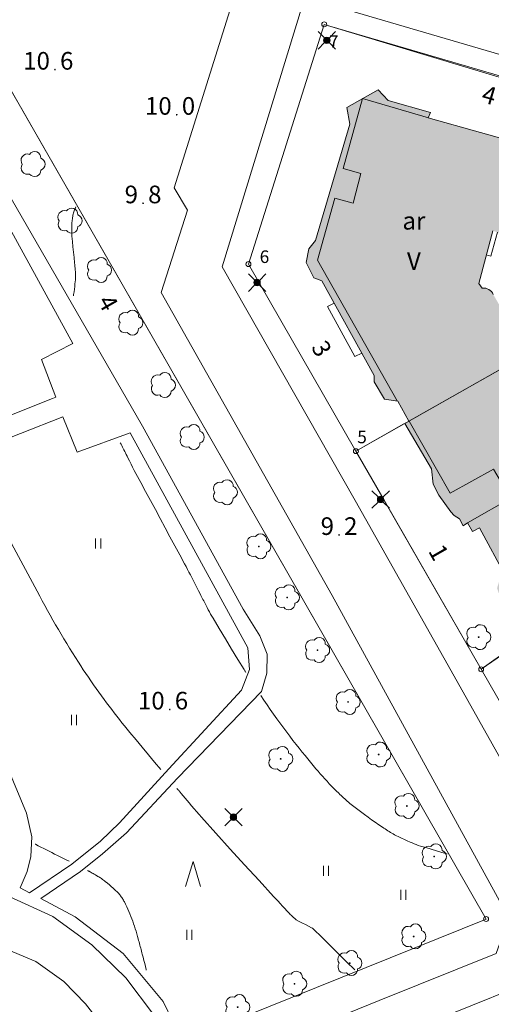
# Model space of a CAD drawing. Units: metres. Extents: x 0 to 1989, y 0 to 2179.
# Drawn here: x 418 to 465, y 840 to 937 of the extents above; entities that cross this region are included whole.
import ezdxf
from ezdxf.enums import TextEntityAlignment as Align

# ---------------------------------------------------------------- set-up
doc = ezdxf.new("R2010")
doc.units = ezdxf.units.M
doc.header["$MEASUREMENT"] = 0
doc.linetypes.add('DGN Style 2', pattern=[47.76831845362402, 28.66099107217441, -19.10732738144961])
for name, color, linetype, lineweight in [('KANTA_JOH_Pylväs_Valaisinpylväs_symboli', 7, 'Continuous', 0), ('KANTA_KAS_Kasvillisuus_Lehtipuu_symboli', 7, 'Continuous', 0), ('KANTA_KAS_Kasviryhmä_Mäntymetsä_symboli', 7, 'Continuous', 0), ('KANTA_KII_Rajamerkki_Tonttipyykki', 7, 'Continuous', 0), ('KANTA_KII_Rajamerkki_Tonttipyykki_numero', 7, 'Continuous', 0), ('KANTA_KII_Rajaviiva_Tontin_tai_yl_al_raja', 7, 'Continuous', 0), ('KANTA_KOR_Korkeuskäyrä_Johtokäyrä_N2000', 7, 'Continuous', 0), ('KANTA_KOR_Korkeuskäyrä_Välikäyrä_N2000', 7, 'Continuous', 0), ('KANTA_KOR_Korkeuspiste_N2000', 7, 'Continuous', 0), ('KANTA_KOR_Korkeuspiste_symboli_N2000', 7, 'Continuous', 0), ('KANTA_LII_Rautatie_Raitiotie_viiva', 7, 'Continuous', 0), ('KANTA_LII_Tiestö_Osoite_teksti', 7, 'Continuous', 0), ('KANTA_LII_Tiestö_Tie_reunaviiva', 7, 'Continuous', 0), ('KANTA_MAA_Maa_alue_Nurmikko_symboli', 7, 'Continuous', 0), ('KANTA_MAA_Maa_alue_Piha_alue_asfaltoitu_viiva', 7, 'Continuous', 0), ('KANTA_RAK_Rakennelma_Erkkeri_viiva', 7, 'Continuous', 0), ('KANTA_RAK_Rakennelma_Katos_viiva', 7, 'Continuous', 0), ('KANTA_RAK_Rakennus_Asuinrak_käyttötarkoitus', 7, 'Continuous', 0), ('KANTA_RAK_Rakennus_Asuinrakennus_alue', 7, 'Continuous', 0), ('KANTA_RAK_Rakennus_Asuinrakennus_kerrosluku', 7, 'Continuous', 0), ('KANTA_RKN_Aita_Aita_viiva', 7, 'Continuous', 0), ('KANTA_RKN_Aita_Tukimuuri_yläreuna_viiva', 7, 'Continuous', 0)]:
    doc.layers.add(name, color=color, linetype=linetype, lineweight=lineweight)
doc.styles.add('Style-Arial Narrow', font='ARIALN.TTF')
doc.linetypes.add('kmo_puuaita', pattern='A,1.25,[8,dgnlstyle-kmoviiva.shx,S=0.007936507936507936,R=0,X=0,Y=0],13.75', length=15)
doc.linetypes.add('kmo_tukimuuri', pattern='A,1.5,[10,dgnlstyle-kmoviiva.shx,S=0.007936507936507936,R=0,X=0,Y=0],13.5', length=15)

# ---------------------------------------------------------------- blocks, each defined once
blk = doc.blocks.new('*U5')
at = {"layer": 'KANTA_KII_Rajamerkki_Tonttipyykki', "color": 58, "linetype": 'Continuous', "lineweight": 0}
blk.add_circle((0, 0), 0.4914000000119217, dxfattribs=at)
blk = doc.blocks.new('*U12')
at = {"layer": 'KANTA_KAS_Kasvillisuus_Lehtipuu_symboli', "color": 7, "linetype": 'Continuous', "lineweight": 0}
for centre, radius, start, end in [((-0.2155314069241285, 0.1465776860713959), 0.257161507447952, 71.18656666666666, 216.8923972222222), ((0.0701999980956316, 0.2564250002615154), 0.2428376425206796, 354.7014361111111, 146.6289499999999), ((0.2398499995470047, 4.656612873077393e-10), 0.2448706240037838, 287.136275, 72.863725), ((-0.2126312516629696, -0.150370535440743), 0.252640616567149, 145.6448111111111, 288.4682472222223), ((0.06673766300082207, -0.2465573400259018), 0.2455835918486818, 215.7386527777778, 2.930961111111105)]:
    blk.add_arc(centre, radius, start, end, dxfattribs=at)
blk = doc.blocks.new('*U10')
at = {"layer": 'KANTA_KAS_Kasvillisuus_Lehtipuu_symboli', "color": 7, "linetype": 'Continuous', "lineweight": 0}
for centre, radius, start, end in [((-0.2146498970687389, 0.1459381603635848), 0.2574846928639407, 71.41813333333333, 216.6608305555556), ((0.06968720816075802, 0.2549635390751064), 0.243217926401266, 355.0554027777778, 146.2749805555557), ((0, 0), 0.01560000000726432, 89.99999999999999, 270), ((0, 0), 0.01560000000726432, 270, 90), ((0.2398500014096498, 0), 0.2448706240037838, 287.136275, 72.863725), ((-0.2115423791110516, -0.1495483270846307), 0.2530788537696201, 145.9375972222222, 288.1754583333333), ((0.06693335808813572, -0.2471150695346296), 0.2454173266169956, 215.6062777777777, 3.063336111111098)]:
    blk.add_arc(centre, radius, start, end, dxfattribs=at)
blk = doc.blocks.new('*U55')
at = {"layer": 'KANTA_KAS_Kasviryhmä_Mäntymetsä_symboli', "color": 7, "linetype": 'Continuous', "lineweight": 0, "flags": 128}
blk.add_lwpolyline([(-0.296399999409914, -0.4914000006392598), (0, 0.4991999994963408), (0.296399999409914, -0.4914000006392598)], dxfattribs=at)
blk = doc.blocks.new('*U16')
at = {"layer": 'KANTA_KOR_Korkeuspiste_symboli_N2000', "linetype": 'Continuous', "lineweight": 0}
h = blk.add_hatch(color=253, dxfattribs=at)
edge = h.paths.add_edge_path()
edge.add_arc((0, 7.450580596923828e-09), 0.4913999999999988, 0, 360)
blk = doc.blocks.new('*U17')
at = {"layer": 'KANTA_MAA_Maa_alue_Nurmikko_symboli', "color": 7, "linetype": 'Continuous', "lineweight": 0}
for p, q in [((-0.25, -0.5), (-0.25, 0.5)), ((0.25, -0.5), (0.25, 0.5))]:
    blk.add_line(p, q, dxfattribs=at)
blk = doc.blocks.new('*U18')
at = {"layer": 'KANTA_JOH_Pylväs_Valaisinpylväs_symboli', "color": 75, "linetype": 'Continuous', "lineweight": 0, "flags": 128}
for points in [[(-0.1248000003397465, 0.13260000012815), (-0.4913999997079372, 0.4914000001735985)], [(0.13260000012815, 0.1247999998740852), (0.4991999994963408, 0.4914000001735985)], [(-0.4913999997079372, -0.499199999962002), (-0.1248000003397465, -0.13260000012815)], [(0.1286999993026257, -0.1286999997682869), (0.4991999994963408, -0.499199999962002)]]:
    blk.add_lwpolyline(points, dxfattribs=at)
at = {"layer": 'KANTA_JOH_Pylväs_Valaisinpylväs_symboli', "color": 75, "linetype": 'Continuous', "lineweight": 0}
for radius in [0.1820117853413756, 0.1470117853413756, 0.1120117853413756, 0.07701178534137562, 0.04201178534137562, 0.00701178534137561]:
    blk.add_arc((0, 0), radius, 0, 359.999994270422, dxfattribs=at)

msp = doc.modelspace()

# ---------------------------------------------------------------- hatches: boundary and pattern name
at = {"layer": 'KANTA_RAK_Rakennus_Asuinrakennus_alue', "linetype": 'Continuous', "lineweight": 0, "transparency": 33554482}
h = msp.add_hatch(color=62, dxfattribs=at)
edge = h.paths.add_edge_path()
edge.add_line((465.0261000059545, 909.9298000000417), (468.4659999981523, 904.0438999999315))
edge.add_line((468.4659999981523, 904.0438999999315), (456.681099999696, 897.3595000002533))
edge.add_line((456.681099999696, 897.3595000002533), (455.5634999983013, 899.352300000377))
edge.add_line((455.5634999983013, 899.352300000377), (454.2677999995649, 899.5448000002652))
edge.add_line((454.2677999995649, 899.5448000002652), (453.228900000453, 901.2620000001043))
edge.add_line((453.228900000453, 901.2620000001043), (453.2426000013947, 901.8969999998808))
edge.add_line((453.2426000013947, 901.8969999998808), (448.0458999983966, 911.2602000003681))
edge.add_line((448.0458999983966, 911.2602000003681), (447.2593000009656, 911.5780999995768))
edge.add_line((447.2593000009656, 911.5780999995768), (446.4862000010908, 913.0920000001788))
edge.add_line((446.4862000010908, 913.0920000001788), (446.754800003022, 914.4396999999881))
edge.add_line((446.754800003022, 914.4396999999881), (447.4158000014722, 915.2779000001028))
edge.add_line((447.4158000014722, 915.2779000001028), (450.833599999547, 926.8286000015214))
edge.add_line((450.833599999547, 926.8286000015214), (450.5306000001729, 928.4820000007749))
edge.add_line((450.5306000001729, 928.4820000007749), (453.6317000091076, 930.2322000022978))
edge.add_line((453.6317000091076, 930.2322000022978), (454.6344000026584, 929.1630000006407))
edge.add_line((454.6344000026584, 929.1630000006407), (458.798900000751, 927.9630000013858))
edge.add_line((458.798900000751, 927.9630000013858), (458.5822999998927, 927.4552999995649))
edge.add_line((458.5822999998927, 927.4552999995649), (468.9677000008523, 924.5449000000954))
edge.add_line((468.9677000008523, 924.5449000000954), (469.2107999995351, 925.4596000006422))
edge.add_line((469.2107999995351, 925.4596000006422), (480.0159000009298, 922.2134000007063))
edge.add_line((480.0159000009298, 922.2134000007063), (476.5849000029266, 911.5561000006273))
edge.add_line((476.5849000029266, 911.5561000006273), (467.8119000010192, 913.8934000013396))
edge.add_arc((468.4819576437287, 914.9930920092612), 1.287749881320128, 154.5779900975851, 238.6454670310871, ccw=False)
edge.add_line((467.318900000304, 915.5459000002593), (464.9827000014484, 916.2357000000775))
edge.add_line((464.9827000014484, 916.2357000000775), (463.5915000028908, 911.0125000001863))
edge.add_line((463.5915000028908, 911.0125000001863), (463.9468999989331, 910.5539999995381))
edge.add_arc((464.0705768052372, 909.5227966391556), 1.038593434834707, 23.07149113608989, 96.83907087494549, ccw=False)
msp.add_hatch(color=62, dxfattribs=at).paths.add_polyline_path([(456.2773999981582, 897.1304999999702), (471.4221000000834, 905.7205000007525), (473.6519000008702, 901.4665000000969), (473.5904000028968, 901.1106000002474), (473.3898000009358, 900.6087999995798), (473.3960000053048, 899.8777999999002), (474.3225000053644, 899.5331000005826), (475.0329999998212, 898.2858999995515), (476.1766999997199, 898.8574999999255), (476.8610000014305, 897.483700000681), (474.9667000025511, 896.3670000005513), (476.6534000001848, 893.606000000611), (477.9101999998093, 893.4775000000373), (479.5458999983966, 890.7554999999702), (481.3486000001431, 890.5244000013918), (482.2685999982059, 889.898799999617), (480.8255000002682, 884.4841000000015), (468.8665999993682, 876.2365000005811), (467.9526000022888, 876.2696000002325), (465.5566000007093, 880.3735000006855), (465.4151000007987, 880.7926000002772), (465.6269000023603, 881.4793999996036), (466.297499999404, 881.9275000002235), (463.6563000008464, 886.780700000003), (462.9858999997377, 886.3955000005662), (462.4858999997377, 887.2701000003144), (462.0686000026762, 886.9626000002027), (461.6834000013769, 887.660000000149), (461.1623000055552, 888.000300001353), (460.8249000012875, 888.3708000006154), (459.6424999982119, 890.0092000002041), (459.068400003016, 891.1014999998733), (458.908400002867, 892.610300000757)])

# ---------------------------------------------------------------- linework, layer by layer
at = {"layer": 'KANTA_KII_Rajaviiva_Tontin_tai_yl_al_raja', "color": 7, "linetype": 'Continuous', "lineweight": 13}
for p, q in [((411.1777999997139, 940.7502000005916), (464.3216000013053, 847.9632999999449)), ((440.7710000053048, 912.9379000002518), (448.2855000011623, 936.7225999999791)), ((448.2855000011623, 936.7225999999791), (481.5394000001252, 926.9457000000402)), ((451.4196000024676, 894.375300001353), (440.7710000053048, 912.9379000002518)), ((451.4196000024676, 894.375300001353), (475.4396999999881, 907.9993000002578)), ((463.8354000002146, 872.7335999999195), (451.4196000024676, 894.375300001353)), ((480.8254000023007, 884.4840000001714), (463.8354000002146, 872.7335999999195)), ((475.4400000013411, 852.505900000222), (463.8354000002146, 872.7335999999195)), ((464.3216000013053, 847.9632999999449), (368.6733000054955, 809.3647000007331))]:
    msp.add_line(p, q, dxfattribs=at)
at = {"layer": 'KANTA_KOR_Korkeuskäyrä_Johtokäyrä_N2000', "color": 253, "linetype": 'Continuous', "lineweight": 13, "flags": 128}
for points in [[(423.6616395004094, 918.6229511201382), (423.6224091015756, 918.5234877299517), (423.5831787995994, 918.4240243500099), (423.5439484007657, 918.3245609709993), (423.5047180019319, 918.2250975798815), (423.4654876030982, 918.125634200871), (423.4271115995944, 918.012837940827), (423.397814899683, 917.8972212905064), (423.3749013990164, 917.7796848509461), (423.3556747995317, 917.6611292101443), (423.337438903749, 917.5424550101161), (423.3193098045886, 917.4223671797663), (423.3030375987291, 917.3022359302267), (423.2890934050083, 917.1819806704298), (423.2779481001198, 917.0615208400413), (423.2700726985931, 916.940775860101), (423.2592629007995, 916.6946594398469), (423.2527695037425, 916.4481781898066), (423.2523942999542, 916.2016704101115), (423.2599385008216, 915.9554744008929), (423.2772038020194, 915.7099284613505), (423.3287369012833, 915.1777836503461), (423.3833235986531, 914.6459136810154), (423.4390206001699, 914.1141432803124), (423.4938843995333, 913.5822971696034), (423.545971699059, 913.0502000702545), (423.5623279996216, 912.8756876410916), (423.5784796997905, 912.7012027101591), (423.5942922011018, 912.5266583804041), (423.6096308007836, 912.351967769675), (423.6243607997894, 912.1770440107211), (423.628764398396, 912.1133184097707), (423.6317006982863, 912.0495557906106), (423.6334557011724, 911.9857735801488), (423.6343154981732, 911.9219892397523), (423.6345660984516, 911.858220230788), (423.6337496004999, 911.7310720710084), (423.6309177987278, 911.6039332197979), (423.6257444024086, 911.4768109703436), (423.6179035007954, 911.3497125804424), (423.6070687994361, 911.2226453302428), (423.580492798239, 910.9612847212702), (423.5516156032681, 910.7006243998185), (423.5198283046484, 910.4405915504321), (423.4845217987895, 910.1811133204028), (423.445087198168, 909.9221168998629), (423.4402419030666, 909.8920495798811), (423.4353960044682, 909.8619825495407), (423.4305486045778, 909.8319158712402), (423.4256987981498, 909.8018496204168), (423.420845605433, 909.7717838501558)], [(428.0694307014346, 895.2095407098532), (428.1430443003774, 895.0700952699408), (428.215936601162, 894.9302701996639), (428.2882107049227, 894.7901219306514), (428.3599695004523, 894.6497068908066), (428.4313160032034, 894.5090814996511), (428.5100564025342, 894.3525023600087), (428.5882612988353, 894.1956579610705), (428.6662317998707, 894.0386973312125), (428.7442688047886, 893.8817694708705), (428.8226732984185, 893.7250233897939), (428.9794862009585, 893.4115850310773), (429.13605029881, 893.098009490408), (429.2936009988189, 892.7849416397512), (429.4533737003803, 892.4730263007805), (429.6166036985815, 892.1629083212465), (430.0979466028512, 891.2660359498113), (430.580864302814, 890.3700354099274), (431.0645663999021, 889.4744711304083), (431.54826239869, 888.5789075102657), (432.0311616025865, 887.6829089801759), (432.5134150050581, 886.7865352900699), (432.995629504323, 885.8901408109814), (433.477725699544, 884.9936816804111), (433.9596243984997, 884.0971139902249), (434.4412466026843, 883.2003938704729), (434.5875280983746, 882.9269304908812), (434.7329816035926, 882.6530265696347), (434.8775980994105, 882.3786787902936), (435.0213688015938, 882.103883869946), (435.1642845012248, 881.8286384996027), (435.3311393000185, 881.5053355796263), (435.4974074028432, 881.1817379295826), (435.66309280321, 880.8578457599506), (435.8281994014978, 880.5336592802778), (435.9927309043705, 880.2091787103564), (436.0613912045956, 880.0734273102134), (436.1300238035619, 879.9376622401178), (436.1986432000995, 879.8018905799836), (436.2672636993229, 879.6661194106564), (436.3358996026218, 879.5303558204323), (436.4045650996268, 879.3946194602177), (436.4732742011547, 879.2589060310274), (436.5420267023146, 879.1232142802328), (436.6108224987984, 878.9875429598615), (436.6796613000333, 878.8518908210099), (436.79022609815, 878.6381288599223), (436.9039089046419, 878.4259916404262), (437.0205126032233, 878.2154206996784), (437.1398405022919, 878.0063576195389), (437.2616957984865, 877.7987439399585), (437.8733922019601, 876.7741405097768), (438.4886155985296, 875.7518899412826), (439.1076694987714, 874.7320985710248), (439.7308575995266, 873.7148727504537), (440.3584834039211, 872.7003188002855), (440.3921784982085, 872.6461207596585), (440.4258731044829, 872.5919225299731), (440.4595719054341, 872.5377270309255), (440.493279799819, 872.4835372101516), (440.5270016044378, 872.4293559798971)], [(441.9867819026113, 870.138761010021), (442.2990189008415, 869.6722557703033), (442.6159556023777, 869.2089359397069), (442.9365013986826, 868.7480536196381), (443.2595655024052, 868.2888609413058), (443.5840572044253, 867.8306099707261), (443.7773514986038, 867.5600205501541), (443.9723660983145, 867.2907365011051), (444.1689889989793, 867.0226414203644), (444.3671086020768, 866.7556188711897), (444.5666127987206, 866.4895524196327), (444.8709788024426, 866.088261321187), (445.1777527034283, 865.6889350702986), (445.4869000986218, 865.2914811298251), (445.7983865998685, 864.8958069700748), (446.1121776029468, 864.501820070669), (446.3783936016262, 864.1720583802089), (446.6468539014459, 863.8442503111437), (446.9172816984355, 863.5180933298543), (447.1894005015492, 863.1932849409059), (447.4629333987832, 862.8695225901902), (447.6785013005137, 862.6172907603905), (447.895976498723, 862.3668375397101), (448.1153961010277, 862.1181102404371), (448.3367975987494, 861.8710561804473), (448.5602182000875, 861.625622689724), (448.7860881984234, 861.3824502695352), (449.0148167982697, 861.142170551233), (449.2464094050229, 860.9047175599262), (449.4808710999787, 860.6700253197923), (449.7182074002922, 860.438027841039), (449.838007800281, 860.3233873797581), (449.9587339013815, 860.209841880016), (450.0802698023617, 860.0972041301429), (450.2024999000132, 859.9852869398892), (450.3253083005548, 859.873903109692), (450.4483914002776, 859.7631478402764), (450.572049099952, 859.6531391795725), (450.6965875029564, 859.5441615404561), (450.8223125003278, 859.4364993004128), (450.9495301023126, 859.3304368704557), (451.2075025998056, 859.1223442107439), (451.4686052016914, 858.9185220897198), (451.732414200902, 858.7183164600283), (451.9985061995685, 858.5210732398555), (452.2664575986564, 858.326138369739), (452.6227362006903, 858.070307620801), (452.980235401541, 857.8164981203154), (453.3391612023115, 857.564832130447), (453.6997199989855, 857.3154319198802), (454.0621179044247, 857.0684197600931), (454.1919431984425, 856.9814984202385), (454.3224455043674, 856.8957127295434), (454.453538402915, 856.8108520600945), (454.5851360037923, 856.7267057802528), (454.7171518988907, 856.6430632499978), (454.8494062013924, 856.5606538103893), (454.9826005995274, 856.4799822503701), (455.1168966032565, 856.4011802598834), (455.2524549998343, 856.3243795409799), (455.3894371986389, 856.2497118208557), (455.6669366024435, 856.1065023196861), (455.9475237987936, 855.970465850085), (456.2307187989354, 855.8401658600196), (456.5160419009626, 855.7141658402979), (456.8030130006373, 855.5910292398185), (457.0028179995716, 855.505623780191), (457.2028817012906, 855.4210387710482), (457.4041020013392, 855.3398807002231), (457.607376601547, 855.2647561095655), (457.8136033043265, 855.1982715204358), (458.3424112014472, 855.0424381606281), (458.8712190017104, 854.886604799889), (459.4000267982483, 854.7307714307681), (459.9288345985115, 854.574938070029), (460.4576423987746, 854.4191047111526)]]:
    msp.add_lwpolyline(points, dxfattribs=at)
at = {"layer": 'KANTA_KOR_Korkeuskäyrä_Välikäyrä_N2000', "color": 253, "linetype": 'Continuous', "lineweight": 0, "flags": 128}
for points in [[(417.0559392012656, 885.6435070410371), (418.4399635009468, 883.06383517012), (419.8243114985526, 880.4843340003863), (420.0818774998188, 880.0062796603888), (420.340803399682, 879.5289710601792), (420.6009488031268, 879.0523179499432), (420.8621733002365, 878.5762300696224), (421.1243364997208, 878.1006171712652), (421.389710702002, 877.6268305098638), (421.6599148996174, 877.1558353500441), (421.9338295012712, 876.6869624098763), (422.210334405303, 876.2195424102247), (422.4883100017905, 875.7529060607776), (422.7679102048278, 875.2873456198722), (423.050233501941, 874.823559589684), (423.3355008997023, 874.3616157602519), (423.6239331997931, 873.9015819197521), (423.9157512001693, 873.443525871262), (424.1599890999496, 873.0667676497251), (424.4071528017521, 872.6920601502061), (424.6570511013269, 872.3192156311125), (424.9094921015203, 871.948046291247), (425.1642846018076, 871.5783643806353), (425.4209876991808, 871.2099266806617), (425.6794139035046, 870.8428144613281), (425.9398541040719, 870.4771782197058), (426.202599298209, 870.1131684901193), (426.4679403044283, 869.7509357798845), (426.7158432006836, 869.4169833604246), (426.9654366001487, 869.084388599731), (427.216730505228, 868.7531135696918), (427.4697346016765, 868.4231203207746), (427.7244587987661, 868.0943709211424), (427.9801755994558, 867.7662626402453), (428.2366768009961, 867.438812349923), (428.4948755018413, 867.1127516012639), (428.755684800446, 866.7888119304553), (429.02001779899, 866.4677249100059), (429.6332596987486, 865.7330670496449), (430.2471146024764, 864.9989562295377), (430.861607298255, 864.2653994597495), (431.4767627008259, 863.5324037596583), (432.0926055982709, 862.799976141192)], [(433.6762975007296, 860.9220136702061), (433.7200402989984, 860.8702425202355), (433.7637863010168, 860.818474070169), (433.807534199208, 860.766707289964), (433.8512828983366, 860.7149411207065), (433.8950310982764, 860.6631745295599), (434.0959316007793, 860.4255972411484), (434.2969534024596, 860.18812279962), (434.4980546049774, 859.9507154496387), (434.6991934999824, 859.71333943028), (434.9003283046186, 859.475959001109), (435.1431796997786, 859.1893020700663), (435.3864335045218, 858.9029869306833), (435.6306941993535, 858.6175329908729), (435.8765662014484, 858.3334596697241), (436.1246538981795, 858.0512863602489), (437.5389275997877, 856.4696384295821), (438.9630743041635, 854.8970874510705), (440.39415660128, 853.3309098901227), (441.8292372003198, 851.7683822410181), (443.2653786018491, 850.2067809607834), (443.4848018996418, 849.9681569999084), (443.7043258026242, 849.7296309806406), (443.9239421002567, 849.4911917503923), (444.1436423994601, 849.2528281398118), (444.3634185008705, 849.0145290000364), (444.4368089996278, 848.9352194098756), (444.5104006007314, 848.8561008209363), (444.5841368995607, 848.7771157203242), (444.6579615995288, 848.6982066202909), (444.7318181023002, 848.6193160209805), (444.8248519040644, 848.521827461198), (444.9194424040616, 848.4259173097089), (445.0152188017964, 848.3311356101185), (445.1118105016649, 848.2370324004441), (445.2088469006121, 848.1431577308103), (445.2664697021246, 848.0885881204158), (445.3255131989717, 848.0356200700626), (445.3864003047347, 847.9848865000531), (445.4495540037751, 847.9370203400031), (445.5153973996639, 847.8926544906572), (445.8120088987052, 847.7182292304933), (446.1155363991857, 847.5577635895461), (446.4222985990345, 847.4038969306275), (446.7286144010723, 847.2492685904726), (447.0308023989201, 847.0865179495886), (447.0730582028627, 847.0640094801784), (447.115983504802, 847.0422022612765), (447.1581094004214, 847.0192858902737), (447.1979669034481, 846.9934499906376), (447.2340869046748, 846.9628841811791), (448.0496340021491, 846.1528318300843), (448.8651811033487, 845.3427794901654), (449.6807281002402, 844.532727140002), (450.4962752014399, 843.7226747907698), (451.3118222989142, 842.912622439675)], [(419.6441009007394, 855.4030172098428), (419.651143502444, 855.3990839198232), (419.6581868007779, 855.3951518209651), (419.6652309000492, 855.3912211600691), (419.6722759008408, 855.3872921997681), (419.6793222017586, 855.3833652213216), (419.9447853006423, 855.2377415504307), (420.2119600996375, 855.0952549101785), (420.4805455990136, 854.9554030001163), (420.7502407990396, 854.8176835495979), (421.0207446999848, 854.6815942609683), (421.2915870025754, 854.5461957510561), (421.5624862983823, 854.4109222311527), (421.8334638029337, 854.275812051259), (422.1045408993959, 854.1409035800025), (422.3757389001548, 854.0062351897359), (422.5027122013271, 853.943252639845), (422.6296822018921, 853.8802637103945), (422.7566555999219, 853.817281730473), (422.8836391046643, 853.7543200403452), (423.0106392987072, 853.6913919802755)], [(424.8200776055455, 852.7759150611237), (424.8719025999308, 852.748792219907), (424.9237212985754, 852.7216575397179), (424.9755349010229, 852.6945128608495), (425.0273443050683, 852.6673600198701), (425.0791509002447, 852.6402008803561), (425.1844246014953, 852.5841921800748), (425.2890673987567, 852.5270158899948), (425.3931596018374, 852.4688229300082), (425.4967814050615, 852.4097642097622), (425.6000132001936, 852.3499906603247), (425.6514161005616, 852.3196880109608), (425.7025535032153, 852.2889680499211), (425.7535009011626, 852.2579407999292), (425.804333999753, 852.2267162902281), (425.8551281988621, 852.1954045398161), (425.9059159010649, 852.1639047004282), (425.9565089046955, 852.1321279006079), (426.0069070011377, 852.1000449210405), (426.0571098998189, 852.0676265601069), (426.1071175001562, 852.0348436096683), (426.2056244015694, 851.9677867805585), (426.3023849986494, 851.8983699698001), (426.3977475017309, 851.8270147498697), (426.4920602999628, 851.75414269045), (426.5856717005372, 851.6801753602922), (426.7875695005059, 851.5162821905687), (426.9863423034549, 851.3491897601634), (427.1825214996934, 851.179188019596), (427.3766386993229, 851.0065669296309), (427.5692251995206, 850.8316164305434), (427.6418572999537, 850.763753999956), (427.7130251005292, 850.6946265604347), (427.7827675044537, 850.6241134898737), (427.8511235043406, 850.5520941596478), (427.9181320033967, 850.4784479597583), (427.9830625988543, 850.4030269598588), (428.0454288050532, 850.325856060721), (428.1056355014443, 850.2470739111304), (428.1640873998404, 850.1668191207573), (428.2211893983185, 850.0852303300053), (428.2772318050265, 850.0026097595692), (428.3316413983703, 849.9192237304524), (428.3838815055788, 849.8346437998116), (428.4334148988128, 849.7484415099025), (428.4797045998275, 849.6601884206757), (428.5941370055079, 849.4243533601984), (428.703924600035, 849.1869564102963), (428.8096389994025, 848.9479915611446), (428.9118515998125, 848.7074527610093), (429.0111341029406, 848.4653339898214), (429.1091458983719, 848.2226631408557), (429.2061841003597, 847.9798302603886), (429.3006673008204, 847.7361419806257), (429.3910147026181, 847.4909049505368), (429.4756449013948, 847.243425800465), (429.5557047985494, 846.9943107599393), (429.6332832053304, 846.744572780095), (429.7082120999694, 846.494128620252), (429.7803238034248, 846.2428950499743), (429.8494503051043, 845.9907888099551), (429.890143301338, 845.8386657303199), (429.9307984039187, 845.6865362804383), (429.971386205405, 845.5343907997012), (430.0118772983551, 845.3822196600959), (430.0522425994277, 845.2300132103264), (430.0925369001925, 845.0778165897354), (430.1328208036721, 844.9256185600534), (430.1730515994132, 844.7734067803249), (430.2131868042052, 844.6211689095944), (430.2531834989786, 844.4688926301897), (430.332497805357, 844.164196619764), (430.410766299814, 843.8592313798144), (430.4879299998283, 843.5539856897667), (430.563929900527, 843.2484483504668), (430.6387070007622, 842.9426081199199), (430.6413148008287, 842.9318287307397), (430.6439139991999, 842.9210474295542), (430.6465043984354, 842.9102640496567), (430.6490852050483, 842.8994784010574), (430.6516560055315, 842.8886903198436)]]:
    msp.add_lwpolyline(points, dxfattribs=at)
at = {"layer": 'KANTA_LII_Rautatie_Raitiotie_viiva', "color": 181, "linetype": 'Continuous', "lineweight": 13, "flags": 128}
msp.add_lwpolyline([(505.9332262054086, 856.8852898208424), (501.0298804044724, 854.64473508019), (493.4542753994465, 851.5587877100334), (478.664257504046, 845.7334221703932), (469.277833301574, 841.9504212606698), (451.9025372005999, 834.9573975801468), (442.0873439982533, 830.9008948402479)], dxfattribs=at)
at = {"layer": 'KANTA_LII_Tiestö_Tie_reunaviiva', "color": 245, "linetype": 'Continuous', "lineweight": 0}
msp.add_line((432.3255984038115, 835.0628211600706), (464.3216474987566, 847.9633054807782), dxfattribs=at)
at = {"layer": 'KANTA_LII_Tiestö_Tie_reunaviiva', "color": 245, "linetype": 'Continuous', "lineweight": 0, "flags": 128}
for points in [[(451.3517258986831, 889.4924303200096), (438.1707528010011, 912.6790162008256), (446.1530244015157, 938.7631240813062), (447.2834223993123, 939.1047611106187), (524.6293266005814, 916.4640214899555)], [(439.1320405006409, 938.7105662301183), (433.4062181003392, 920.506656290032), (434.7365331985056, 918.2860819101334), (432.1227363012731, 910.1133169196546), (449.0544185005128, 880.0662989700213)], [(451.4196958988905, 894.3752934196964), (440.7711348049343, 912.9379867501557), (448.2856469005346, 936.722583020106), (469.0149808041751, 930.4582302598283)], [(451.3517258986831, 889.4924303200096), (461.1686526983976, 872.0578241404146), (473.5250165984035, 850.0202167304233)], [(217.7052132003009, 744.2304926710203), (239.6671429015696, 753.1114867702127), (277.684237703681, 768.5186034701765), (314.8489454984665, 783.5957487598062), (347.7326157987118, 796.9380608797073), (379.3446144983172, 809.7099084211513), (416.2431585006416, 824.6483752802014), (453.7260306030512, 839.8651364501566), (465.3395057991147, 844.5281205009669), (466.5887676998973, 848.0845782812685), (449.0544185005128, 880.0662989700213)]]:
    msp.add_lwpolyline(points, dxfattribs=at)
at = {"layer": 'KANTA_MAA_Maa_alue_Piha_alue_asfaltoitu_viiva', "color": 7, "linetype": 'Continuous', "lineweight": 0}
msp.add_line((418.1389233991504, 851.0710458913818), (419.0763069987297, 850.5748246600851), dxfattribs=at)
at = {"layer": 'KANTA_MAA_Maa_alue_Piha_alue_asfaltoitu_viiva', "color": 7, "linetype": 'Continuous', "lineweight": 0, "flags": 128}
for points in [[(421.3481729030609, 899.6007479103282), (404.83897960186, 893.027659590356), (399.2678139992058, 907.3074098806828), (392.1455363035202, 925.8546019308269), (406.3706682994962, 930.1036769896746)], [(420.19316310063, 849.9835963100195), (424.1308544017375, 852.6861029211432), (426.318118698895, 854.4171687010676), (428.6971766017377, 856.5222571296617), (433.7397841028869, 861.9253210304305), (442.0735402032733, 870.5268969200552), (442.5900973007083, 872.3565789200366), (442.6244999021292, 874.2503148596734), (441.8914091028273, 876.0583262098953), (440.2384555004537, 878.7124711805955), (430.2664529047906, 896.8726490000263), (415.7213992029428, 922.024347470142), (411.4857456050813, 928.6492981696501)], [(411.209921900183, 926.9565519811586), (416.3572489991784, 917.8697777399793), (423.3777591027319, 905.0619676699862), (420.2555180005729, 903.4577942499891), (421.6875057034194, 899.7256591301411), (421.3481729030609, 899.6007479103282)], [(418.1389233991504, 851.0710458913818), (418.8332119993865, 852.6615396505222), (419.2122939005494, 854.1717569697648), (419.2930341027677, 856.126151680015), (418.7856467999518, 858.4791151499376), (412.6287284009159, 873.2149163903669), (407.3117277994752, 886.6780423605815), (405.5677396021783, 891.1549833007157), (422.3667186014354, 897.773680280894)], [(422.3667186014354, 897.773680280894), (423.7835087031126, 894.291213340126), (429.0334540009499, 896.1891855401918), (440.6964103020728, 874.8737880904227), (440.8716656006873, 872.7216139901429), (440.0954549014568, 870.6529420204461), (432.868173699826, 862.8722932813689), (427.9887152016163, 857.5065420297906), (426.1204562038183, 855.6741096703336), (423.2647936008871, 853.4124775808305), (419.0763069987297, 850.5748246600851)], [(432.3255984038115, 835.0628211600706), (431.3466193005443, 838.4810595903546), (428.636048398912, 842.139277250506), (425.2660216987133, 845.4122921507806), (421.3784329034388, 848.2129346802831), (417.0508687011898, 850.1981154112145), (412.956186901778, 851.2560266302899), (408.6633618995547, 851.3611868396401), (403.2963806986809, 850.4946495303884), (396.2718490995467, 848.3231198899448)], [(420.19316310063, 849.9835963100195), (423.5883758999407, 848.1862778905779), (428.3569375053048, 844.5395857095718), (432.3311577998102, 839.7698612799868), (434.2254958003759, 835.8270282112062)], [(428.0240449011326, 833.3144128099084), (426.5799175016582, 837.0208072504029), (424.6109976992011, 839.5641458006576), (422.4786664023995, 841.7636847104877), (419.7130785994232, 843.743987490423), (416.1619297005236, 845.2502401312813), (412.5259560011327, 846.0696025202051), (408.4256715998054, 845.7945355307311), (404.9004673026502, 844.7597856903449), (401.4804982021451, 843.0899165002629), (398.6080989018083, 841.0673929397017), (394.8508331999183, 838.315941510722), (389.4782938994467, 836.1534255295992), (384.8593391999602, 835.3159885108471), (380.2042467035353, 834.3635962409899), (376.7187064997852, 833.0498018702492), (374.5152196995914, 831.7924653999507), (372.3580682016909, 829.1510888598859), (370.9967687018216, 827.2257473608479), (370.9410479031503, 823.2988587310538), (374.0043170042336, 815.2342667998746), (375.6457243040204, 812.1784278098494)]]:
    msp.add_lwpolyline(points, dxfattribs=at)
at = {"layer": 'KANTA_RAK_Rakennelma_Erkkeri_viiva', "color": 33, "linetype": 'DGN Style 2', "lineweight": 0}
for p, q in [((456.6925322003663, 897.366019920446), (460.77117279917, 890.2021970003843)), ((475.8556647002697, 894.91170720011), (462.4859280027449, 887.2700684210286))]:
    msp.add_line(p, q, dxfattribs=at)
at = {"layer": 'KANTA_RAK_Rakennelma_Erkkeri_viiva', "color": 33, "linetype": 'DGN Style 2', "lineweight": 0, "flags": 128}
for points in [[(458.608878903091, 927.447875879705), (452.0923557989299, 929.3634892599657), (450.1494266018271, 922.4177038008347)], [(450.1494266018271, 922.4177038008347), (451.9076944030821, 921.908395530656), (451.1541883982718, 918.9853345304728), (449.3285075984895, 919.4832239802927)], [(449.3285075984895, 919.4832239802927), (447.604416500777, 913.319666559808), (455.5100432001054, 899.3602191302925)], [(460.77117279917, 890.2021970003843), (465.0682962983847, 892.5909034302458), (465.8287427984178, 891.3060036413372), (475.0282673016191, 896.4031851496547)]]:
    msp.add_lwpolyline(points, dxfattribs=at)
at = {"layer": 'KANTA_RAK_Rakennelma_Katos_viiva', "color": 33, "linetype": 'Continuous', "lineweight": 0, "flags": 128}
for points in [[(465.4513545036316, 916.0973772201687), (464.8107118010521, 913.7269742712379), (464.3453564010561, 913.8429324813187)], [(449.2580955997109, 909.0761262504384), (448.611900601536, 908.7415069695562), (451.3008752018213, 903.7553302804008), (452.012697301805, 904.1130703901872)]]:
    msp.add_lwpolyline(points, dxfattribs=at)
at = {"layer": 'KANTA_RAK_Rakennus_Asuinrakennus_alue', "color": 43, "linetype": 'Continuous', "lineweight": 0, "transparency": 33554482, "flags": 128}
for points in [[(468.4659999981523, 904.0438999999315), (456.681099999696, 897.3595000002533), (455.5634999983013, 899.352300000377), (454.2677999995649, 899.5448000002652), (453.228900000453, 901.2620000001043), (453.2426000013947, 901.8969999998808), (448.0458999983966, 911.2602000003681), (447.2593000009656, 911.5780999995768), (446.4862000010908, 913.0920000001788), (446.754800003022, 914.4396999999881), (447.4158000014722, 915.2779000001028), (450.833599999547, 926.8286000015214), (450.5306000001729, 928.4820000007749), (453.6317000091076, 930.2322000022978), (454.6344000026584, 929.1630000006407), (458.798900000751, 927.9630000013858), (458.5822999998927, 927.4552999995649), (468.9677000008523, 924.5449000000954)], [(466.297499999404, 881.9275000002235), (463.6563000008464, 886.780700000003), (462.9858999997377, 886.3955000005662), (462.4858999997377, 887.2701000003144), (462.0686000026762, 886.9626000002027), (461.6834000013769, 887.660000000149), (461.1623000055552, 888.000300001353), (460.8249000012875, 888.3708000006154), (459.6424999982119, 890.0092000002041), (459.068400003016, 891.1014999998733), (458.908400002867, 892.610300000757), (456.2773999981582, 897.1304999999702), (456.2773999981582, 897.1304999999702), (471.4221000000834, 905.7205000007525)]]:
    msp.add_lwpolyline(points, dxfattribs=at)
msp.add_lwpolyline([(464.9827000014484, 916.2357000000775), (463.5915000028908, 911.0125000001863), (463.9468999989331, 910.5539999995381, -0.3334680415787575), (465.0261000059545, 909.9298000000417)], format="xyb", dxfattribs=at)
at = {"layer": 'KANTA_RKN_Aita_Aita_viiva', "color": 33, "linetype": 'kmo_puuaita', "lineweight": 0}
for p in [(440.5384427011013, 889.4879315299913), (435.844852399081, 836.4715739199892)]:
    msp.add_line(p, (464.3216474987566, 847.9633054900914), dxfattribs=at)
at = {"layer": 'KANTA_RKN_Aita_Aita_viiva', "color": 33, "linetype": 'kmo_puuaita', "lineweight": 0, "flags": 128}
msp.add_lwpolyline([(313.4500447995961, 907.5910294409841), (411.1778086982667, 940.7501534698531), (440.5384427011013, 889.4879315299913)], dxfattribs=at)
at = {"layer": 'KANTA_RKN_Aita_Tukimuuri_yläreuna_viiva', "color": 33, "linetype": 'kmo_tukimuuri', "lineweight": 0, "flags": 128}
for points in [[(454.2136090025306, 889.5052892398089), (451.419595900923, 894.3752935295925), (456.1838910989463, 897.0775347398594)], [(468.7369570992887, 876.2079776199535), (463.8354352004826, 872.7336101606488), (454.2136090025306, 889.5052892398089)]]:
    msp.add_lwpolyline(points, dxfattribs=at)

# ---------------------------------------------------------------- block references
at = {"layer": 'KANTA_JOH_Pylväs_Valaisinpylväs_symboli', "color": 75, "linetype": 'Continuous', "lineweight": 0, "xscale": 1.75, "yscale": 1.75, "zscale": 1.75}
for p in [(448.5400925017893, 935.1370629901066), (441.6247242987156, 911.1059441901743), (453.8688139989972, 889.5867067202926), (439.284075204283, 858.064294830896)]:
    msp.add_blockref('*U18', p, dxfattribs=at)
at = {"layer": 'KANTA_KAS_Kasvillisuus_Lehtipuu_symboli', "color": 7, "linetype": 'Continuous', "lineweight": 0, "xscale": 2.5, "yscale": 2.5, "zscale": 2.5}
for name, p in [('*U12', (419.4131930023432, 922.8494540899992)), ('*U12', (423.0774085000157, 917.2411118606105)), ('*U12', (425.993489600718, 912.3456611000001)), ('*U12', (429.0991704016924, 907.1189860804006)), ('*U12', (432.3176881037652, 900.9261863604188)), ('*U12', (435.1814645044506, 895.7768013095483)), ('*U12', (438.4778374023736, 890.2958999201655)), ('*U10', (441.7923471033573, 884.9289754601195)), ('*U10', (444.6052298992872, 879.8676506308839)), ('*U10', (463.5872677005827, 875.9188725398853)), ('*U10', (447.6089119017124, 874.6410982497036)), ('*U10', (450.6376862004399, 869.4915148597211)), ('*U10', (453.6793821044266, 864.2769166603684)), ('*U10', (443.9639710001647, 863.843602720648)), ('*U10', (456.4672195985913, 859.1776224002242)), ('*U10', (459.1791650019586, 854.1674183299765)), ('*U10', (457.1506421044469, 846.227947040461)), ('*U10', (450.8095440007746, 843.5916009200737)), ('*U10', (445.3461236022413, 841.5271931113675)), ('*U10', (439.7054145000875, 839.2210011603311))]:
    msp.add_blockref(name, p, dxfattribs=at)
at = {"layer": 'KANTA_KAS_Kasviryhmä_Mäntymetsä_symboli', "color": 7, "linetype": 'Continuous', "lineweight": 0, "xscale": 2.5, "yscale": 2.5, "zscale": 2.5}
msp.add_blockref('*U55', (435.2863174006343, 852.4061653902754), dxfattribs=at)
at = {"layer": 'KANTA_KII_Rajamerkki_Tonttipyykki', "color": 58, "linetype": 'Continuous', "lineweight": 0, "xscale": 0.5, "yscale": 0.5, "zscale": 0.5}
for p in [(448.2855468988419, 936.7225831411779), (440.7710346989334, 912.9378868704662), (451.419595900923, 894.3752935202792), (463.8354352004826, 872.7336101606488), (464.3216474987566, 847.9633054900914)]:
    msp.add_blockref('*U5', p, dxfattribs=at)
at = {"layer": 'KANTA_KOR_Korkeuspiste_symboli_N2000', "color": 253, "linetype": 'Continuous', "lineweight": 0, "xscale": 0.18, "yscale": 0.18, "zscale": 0.18}
for p in [(421.5984441004694, 932.2277206908911), (433.6669243983924, 927.7502609696239), (430.3274069987237, 918.9713753899559), (449.7526248991489, 886.0665916902944), (432.9711932986975, 868.749164249748)]:
    msp.add_blockref('*U16', p, dxfattribs=at)
at = {"layer": 'KANTA_MAA_Maa_alue_Nurmikko_symboli', "color": 7, "linetype": 'Continuous', "lineweight": 0}
for p in [(425.879881799221, 885.2241041800007), (423.4698045998812, 867.7062055598944), (448.4680339992046, 852.7424553511664), (456.1196123994887, 850.3521400699392), (434.9080903045833, 846.3916881196201)]:
    msp.add_blockref('*U17', p, dxfattribs=at)

# ---------------------------------------------------------------- texts
at = {"layer": 'KANTA_KII_Rajamerkki_Tonttipyykki_numero', "color": 58, "linetype": 'Continuous', "lineweight": 0, "style": 'Style-Arial Narrow'}
for s, p in [('7', (448.759341802448, 934.3940397910774)), ('6', (441.8849501982331, 913.0444463603199)), ('5', (451.5591404996812, 895.1622168701142))]:
    msp.add_text(s, height=1.25, dxfattribs=at).set_placement(p)
at = {"layer": 'KANTA_KOR_Korkeuspiste_N2000', "color": 253, "linetype": 'Continuous', "lineweight": 0, "style": 'Style-Arial Narrow'}
for s, p in [('10', (421.0984441004694, 932.2283218195662)), ('10', (433.1669243983924, 927.7508621104062)), ('9', (429.8274069987237, 918.9719765298069)), ('9', (449.2526248991489, 886.0671928199008)), ('10', (432.4711932986975, 868.7497653802857))]:
    msp.add_text(s, height=1.75, dxfattribs=at).set_placement(p, align=Align.RIGHT)
for s, p in [('6', (422.0984378047287, 932.2271195398644)), ('0', (434.166918002069, 927.7496598204598)), ('8', (430.827400598675, 918.9707742407918)), ('2', (450.2526186034083, 886.065990540199)), ('6', (433.4711868986487, 868.7485630996525))]:
    msp.add_text(s, height=1.75, dxfattribs=at).set_placement(p)
at = {"layer": 'KANTA_LII_Tiestö_Osoite_teksti', "color": 58, "linetype": 'Continuous', "lineweight": 0, "style": 'Style-Arial Narrow'}
for s, rotation, p in [('4', 343.6162927910111, (464.6366887018085, 929.7004078393802)), ('4', 299.8019567150989, (426.8611838035285, 909.0922838896513)), ('3', 299.8409066724908, (448.0287929996848, 904.5569290798157)), ('1', 299.8428205864392, (459.6319584958255, 884.3308525886387))]:
    msp.add_text(s, height=1.75, rotation=rotation, dxfattribs=at).set_placement(p, align=Align.MIDDLE_CENTER)
at = {"layer": 'KANTA_RAK_Rakennus_Asuinrak_käyttötarkoitus', "color": 43, "linetype": 'Continuous', "lineweight": 0, "style": 'Style-Arial Narrow'}
msp.add_text('ar', height=1.75, dxfattribs=at).set_placement((457.1692368984222, 917.2361223213375), align=Align.MIDDLE_CENTER)
at = {"layer": 'KANTA_RAK_Rakennus_Asuinrakennus_kerrosluku', "color": 43, "linetype": 'Continuous', "lineweight": 0, "style": 'Style-Arial Narrow'}
msp.add_text('V', height=1.75, dxfattribs=at).set_placement((457.1692368984222, 913.2361223101616), align=Align.MIDDLE_CENTER)

doc.saveas('drawing.dxf')
